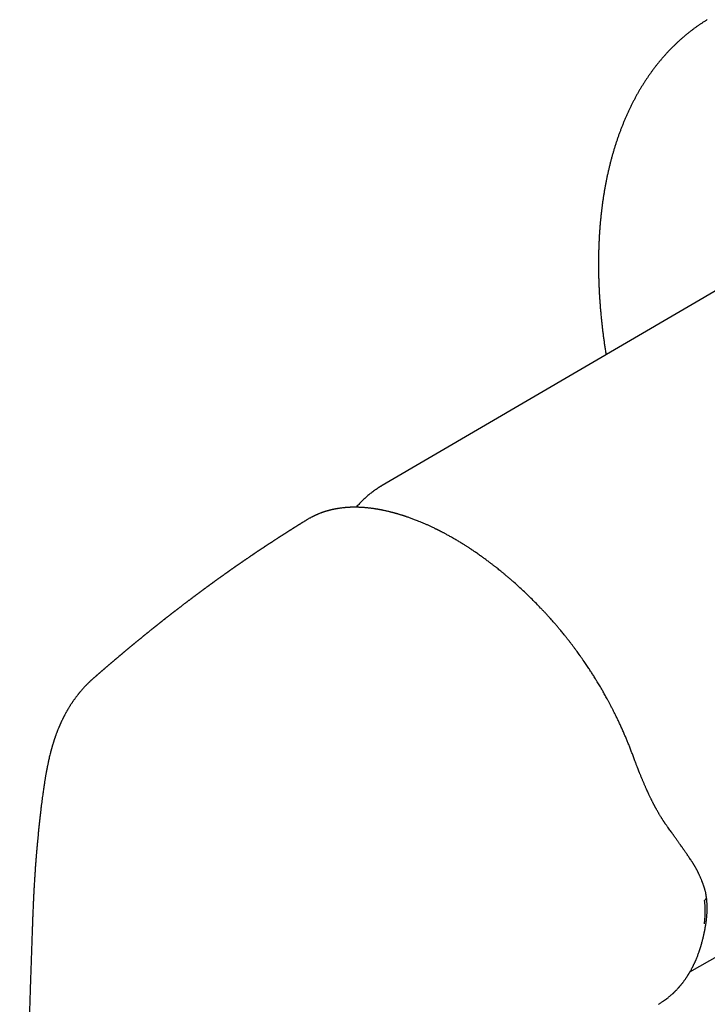
# Model space of a CAD drawing. Units: millimetres. Extents: x 8 to 666, y 12 to 487.
# Drawn here: x 494 to 552, y 147 to 231 of the extents above; entities that cross this region are included whole.
import ezdxf

# ---------------------------------------------------------------- set-up
doc = ezdxf.new("R2010")
doc.units = ezdxf.units.MM

msp = doc.modelspace()

# ---------------------------------------------------------------- linework, layer by layer
at = {"color": 7, "linetype": 'Continuous', "lineweight": 30}
for p, q in [((561.74, 212.826), (524.518, 191.072)), ((499.986, 174.677), (499.984, 174.676)), ((550.669, 149.763), (586.388, 170.13)), ((547.984, 147.007), (547.995, 147.013))]:
    msp.add_line(p, q, dxfattribs=at)
at = {"color": 7, "linetype": 'Continuous', "lineweight": 30, "flags": 128}
msp.add_lwpolyline([(524.588, 191.112), (524.521, 191.074), (524.453, 191.034)], dxfattribs=at)
at = {"color": 7, "linetype": 'Continuous', "lineweight": 30}
for points, knots in [([(552.138, 230.662), (552.124, 230.654), (552.042, 230.604), (551.894, 230.511), (551.693, 230.381), (551.495, 230.248), (551.299, 230.112), (551.104, 229.972), (550.912, 229.83), (550.721, 229.685), (550.533, 229.536), (550.346, 229.385), (550.161, 229.23), (549.979, 229.073), (549.798, 228.912), (549.619, 228.748), (549.443, 228.582), (549.268, 228.412), (549.096, 228.24), (548.925, 228.064), (548.757, 227.886), (548.591, 227.704), (548.427, 227.52), (548.265, 227.333), (548.105, 227.142), (547.948, 226.949), (547.792, 226.753), (547.639, 226.555), (547.488, 226.353), (547.339, 226.149), (547.193, 225.941), (547.049, 225.731), (546.907, 225.518), (546.767, 225.303), (546.629, 225.084), (546.494, 224.863), (546.362, 224.64), (546.231, 224.413), (546.103, 224.184), (545.977, 223.952), (545.854, 223.718), (545.733, 223.481), (545.615, 223.241), (545.499, 222.999), (545.385, 222.754), (545.274, 222.507), (545.165, 222.257), (545.058, 222.005), (544.955, 221.75), (544.853, 221.493), (544.754, 221.233), (544.658, 220.971), (544.564, 220.707), (544.472, 220.44), (544.383, 220.171), (544.297, 219.899), (544.213, 219.626), (544.132, 219.35), (544.053, 219.072), (543.977, 218.791), (543.903, 218.509), (543.832, 218.224), (543.764, 217.937), (543.698, 217.649), (543.634, 217.358), (543.574, 217.065), (543.515, 216.769), (543.46, 216.472), (543.407, 216.173), (543.356, 215.872), (543.309, 215.57), (543.263, 215.265), (543.221, 214.958), (543.181, 214.65), (543.144, 214.339), (543.109, 214.027), (543.077, 213.713), (543.047, 213.398), (543.02, 213.08), (542.996, 212.761), (542.975, 212.44), (542.956, 212.118), (542.939, 211.794), (542.926, 211.469), (542.914, 211.142), (542.906, 210.813), (542.9, 210.483), (542.897, 210.151), (542.896, 209.818), (542.898, 209.484), (542.903, 209.148), (542.91, 208.811), (542.92, 208.472), (542.932, 208.132), (542.947, 207.791), (542.965, 207.449), (542.985, 207.105), (543.008, 206.761), (543.034, 206.415), (543.062, 206.068), (543.093, 205.719), (543.126, 205.37), (543.162, 205.02), (543.2, 204.668), (543.241, 204.316), (543.285, 203.963), (543.331, 203.608), (543.38, 203.253), (543.431, 202.897), (543.484, 202.543), (543.522, 202.306), (543.541, 202.19)], [0, 0, 0, 0, 0.001859, 0.01095, 0.020043, 0.029136, 0.03823, 0.047325, 0.056423, 0.065522, 0.074623, 0.083726, 0.092833, 0.101942, 0.111054, 0.120169, 0.129289, 0.138411, 0.147538, 0.156669, 0.165804, 0.174943, 0.184087, 0.193236, 0.202389, 0.211547, 0.220709, 0.229877, 0.239049, 0.248227, 0.257409, 0.266596, 0.275789, 0.284986, 0.294187, 0.303394, 0.312606, 0.321822, 0.331042, 0.340268, 0.349497, 0.358731, 0.367969, 0.377212, 0.386458, 0.395708, 0.404962, 0.414219, 0.42348, 0.432745, 0.442012, 0.451283, 0.460556, 0.469833, 0.479112, 0.488394, 0.497678, 0.506964, 0.516253, 0.525544, 0.534837, 0.544131, 0.553428, 0.562725, 0.572025, 0.581326, 0.590628, 0.599931, 0.609235, 0.618541, 0.627847, 0.637154, 0.646462, 0.655771, 0.66508, 0.67439, 0.6837, 0.69301, 0.702321, 0.711632, 0.720943, 0.730255, 0.739566, 0.748878, 0.75819, 0.767501, 0.776813, 0.786124, 0.795435, 0.804746, 0.814057, 0.823367, 0.832678, 0.841988, 0.851297, 0.860607, 0.869916, 0.879224, 0.888532, 0.89784, 0.907147, 0.916454, 0.925761, 0.935067, 0.944372, 0.953677, 0.962982, 0.972286, 0.98159, 0.990893, 1, 1, 1, 1]), ([(524.451, 191.032), (524.43, 191.02), (524.359, 190.978), (524.24, 190.903), (524.092, 190.807), (523.947, 190.708), (523.804, 190.606), (523.662, 190.501), (523.523, 190.392), (523.385, 190.281), (523.25, 190.167), (523.116, 190.049), (522.985, 189.929), (522.855, 189.806), (522.728, 189.679), (522.603, 189.55), (522.479, 189.417), (522.385, 189.313), (522.333, 189.252), (522.32, 189.237)], [0, 0, 0, 0, 0.025894, 0.089326, 0.152761, 0.216202, 0.279654, 0.343118, 0.406599, 0.470099, 0.533622, 0.59717, 0.660746, 0.724353, 0.787992, 0.851667, 0.915378, 0.979127, 1, 1, 1, 1]), ([(530.583, 186.596), (530.532, 186.625), (530.433, 186.682), (530.29, 186.763), (530.156, 186.837), (530.031, 186.906), (529.917, 186.968), (529.812, 187.023), (529.718, 187.074), (529.632, 187.118), (529.558, 187.157), (529.494, 187.19), (529.44, 187.218), (529.394, 187.241), (529.355, 187.261), (529.325, 187.276), (529.303, 187.287), (529.287, 187.295), (529.272, 187.303), (529.254, 187.312), (529.228, 187.325), (529.193, 187.342), (529.149, 187.364), (529.097, 187.39), (529.038, 187.419), (528.908, 187.482), (528.721, 187.571), (528.483, 187.68), (528.268, 187.777), (528.062, 187.867), (527.86, 187.952), (527.65, 188.039), (527.458, 188.115), (527.286, 188.182), (527.139, 188.237), (526.995, 188.29), (526.858, 188.34), (526.726, 188.386), (526.625, 188.421), (526.554, 188.445), (526.513, 188.458), (526.478, 188.47), (526.448, 188.48), (526.425, 188.488), (526.406, 188.494), (526.386, 188.5), (526.362, 188.508), (526.329, 188.519), (526.288, 188.532), (526.24, 188.547), (526.176, 188.567), (526.099, 188.591), (526.013, 188.617), (525.93, 188.642), (525.85, 188.666), (525.775, 188.687), (525.699, 188.709), (525.624, 188.73), (525.548, 188.75), (525.475, 188.77), (525.393, 188.792), (525.301, 188.816), (525.196, 188.842), (525.084, 188.869), (524.964, 188.897), (524.837, 188.926), (524.724, 188.951), (524.63, 188.971), (524.559, 188.985), (524.495, 188.998), (524.437, 189.009), (524.386, 189.019), (524.341, 189.027), (524.304, 189.034), (524.272, 189.04), (524.247, 189.044), (524.224, 189.048), (524.199, 189.053), (524.166, 189.059), (524.125, 189.066), (524.077, 189.074), (524.025, 189.082), (523.97, 189.091), (523.912, 189.1), (523.835, 189.112), (523.738, 189.126), (523.622, 189.141), (523.5, 189.156), (523.374, 189.171), (523.266, 189.182), (523.178, 189.191), (523.111, 189.197), (523.043, 189.202), (522.975, 189.208), (522.91, 189.212), (522.852, 189.216), (522.802, 189.219), (522.761, 189.222), (522.729, 189.223), (522.705, 189.224), (522.685, 189.225), (522.663, 189.227), (522.634, 189.228), (522.598, 189.229), (522.556, 189.231), (522.51, 189.233), (522.451, 189.234), (522.382, 189.236), (522.303, 189.237), (522.225, 189.238), (522.145, 189.238), (522.06, 189.237), (521.97, 189.236), (521.874, 189.233), (521.774, 189.229), (521.687, 189.225), (521.616, 189.221), (521.567, 189.218), (521.525, 189.215), (521.49, 189.212), (521.461, 189.21), (521.44, 189.208), (521.422, 189.207), (521.402, 189.205), (521.377, 189.203), (521.344, 189.2), (521.304, 189.196), (521.256, 189.191), (521.204, 189.186), (521.12, 189.176), (521.007, 189.163), (520.886, 189.145), (520.787, 189.13), (520.71, 189.117), (520.638, 189.105), (520.572, 189.092), (520.513, 189.081), (520.462, 189.071), (520.419, 189.062), (520.378, 189.053), (520.337, 189.044), (520.291, 189.034), (520.244, 189.023), (520.197, 189.012), (520.149, 189), (520.095, 188.987), (520.036, 188.972), (519.97, 188.954), (519.913, 188.938), (519.866, 188.925), (519.831, 188.915), (519.795, 188.904), (519.758, 188.893), (519.721, 188.881), (519.688, 188.871), (519.659, 188.862), (519.636, 188.854), (519.617, 188.848), (519.603, 188.843), (519.583, 188.837), (519.555, 188.828), (519.516, 188.814), (519.468, 188.798), (519.416, 188.779), (519.346, 188.754), (519.263, 188.722), (519.175, 188.688), (519.101, 188.657), (519.038, 188.631), (518.98, 188.606), (518.929, 188.583), (518.89, 188.565), (518.861, 188.552), (518.84, 188.543), (518.823, 188.535), (518.807, 188.527), (518.788, 188.518), (518.763, 188.506), (518.732, 188.491), (518.693, 188.472), (518.644, 188.448), (518.585, 188.418), (518.518, 188.382), (518.443, 188.342), (518.359, 188.296), (518.269, 188.244), (518.208, 188.207), (518.176, 188.187)], [0, 0, 0, 0, 0.0112203, 0.0217451, 0.031575, 0.0407102, 0.0491509, 0.0567653, 0.0637103, 0.0699861, 0.0755929, 0.0801096, 0.0840737, 0.0874852, 0.0903442, 0.0926508, 0.094151, 0.0952676, 0.0960639, 0.0974564, 0.0992195, 0.1019051, 0.1051548, 0.1089684, 0.1133459, 0.1182556, 0.1377059, 0.1545597, 0.1709304, 0.1853708, 0.2003526, 0.2159224, 0.2320802, 0.2431786, 0.2542995, 0.2650117, 0.2753065, 0.285184, 0.2946443, 0.298083, 0.3011694, 0.3038194, 0.3060331, 0.3078104, 0.3091514, 0.3103444, 0.3122049, 0.3146639, 0.3177213, 0.3213772, 0.3256314, 0.3322244, 0.3387984, 0.345091, 0.3511026, 0.3568326, 0.3622805, 0.3683385, 0.3740035, 0.3794103, 0.385164, 0.3925612, 0.4005539, 0.4091427, 0.418328, 0.4281098, 0.4384885, 0.4443937, 0.449843, 0.454807, 0.4592856, 0.4632786, 0.4667858, 0.4696477, 0.4720775, 0.4740754, 0.4756442, 0.4772732, 0.4799511, 0.4832939, 0.4870401, 0.4910629, 0.4953625, 0.4999387, 0.5047916, 0.5133996, 0.5226139, 0.5322162, 0.5422041, 0.552577, 0.5578118, 0.5631392, 0.5685592, 0.5740719, 0.5794246, 0.5841237, 0.5881562, 0.5915225, 0.5939727, 0.5958883, 0.5972804, 0.5988977, 0.6011925, 0.6041057, 0.6076693, 0.6114764, 0.6152367, 0.621835, 0.628284, 0.6345838, 0.6409726, 0.6479247, 0.6553306, 0.6631897, 0.6715018, 0.6802643, 0.684949, 0.6890587, 0.6925927, 0.6955505, 0.6979315, 0.6997355, 0.7009857, 0.7024803, 0.7046108, 0.7073776, 0.7107811, 0.7148218, 0.7193968, 0.7239838, 0.7362858, 0.7481281, 0.755166, 0.7619281, 0.7681716, 0.7738854, 0.7790688, 0.7836467, 0.7873272, 0.7906435, 0.794298, 0.7983319, 0.8027454, 0.8067134, 0.8109539, 0.8156888, 0.8210154, 0.8269339, 0.8334447, 0.8364971, 0.8396644, 0.8429464, 0.8463432, 0.8498495, 0.8530824, 0.8556643, 0.8577935, 0.8594698, 0.8607038, 0.861938, 0.864819, 0.8684895, 0.8729499, 0.878015, 0.8830282, 0.8925557, 0.9016589, 0.9079013, 0.9139268, 0.9196596, 0.9246345, 0.9287723, 0.9312028, 0.933211, 0.9347969, 0.93614, 0.9380173, 0.9405187, 0.9436442, 0.9473946, 0.9524566, 0.9583489, 0.9650716, 0.9726245, 0.9810076, 0.9902206, 1, 1, 1, 1]), ([(518.177, 188.188), (518.177, 188.188), (518.154, 188.174), (518.109, 188.147), (518.043, 188.106), (517.974, 188.064), (517.903, 188.021), (517.839, 187.981), (517.783, 187.947), (517.74, 187.92), (517.7, 187.896), (517.66, 187.871), (517.614, 187.843), (517.563, 187.811), (517.511, 187.778), (517.46, 187.747), (517.413, 187.718), (517.365, 187.688), (517.313, 187.656), (517.257, 187.62), (517.199, 187.585), (517.143, 187.55), (517.092, 187.517), (517.046, 187.489), (517.006, 187.464), (516.968, 187.44), (516.933, 187.417), (516.894, 187.393), (516.849, 187.365), (516.799, 187.333), (516.75, 187.302), (516.709, 187.277), (516.676, 187.255), (516.648, 187.238), (516.624, 187.222), (516.599, 187.207), (516.571, 187.189), (516.537, 187.168), (516.497, 187.142), (516.452, 187.114), (516.402, 187.082), (516.346, 187.046), (516.289, 187.01), (516.232, 186.974), (516.177, 186.939), (516.122, 186.903), (516.065, 186.866), (516.003, 186.827), (515.941, 186.787), (515.882, 186.749), (515.831, 186.716), (515.788, 186.689), (515.755, 186.667), (515.725, 186.648), (515.695, 186.629), (515.659, 186.605), (515.604, 186.57), (515.535, 186.525), (515.457, 186.475), (515.385, 186.428), (515.321, 186.386), (515.261, 186.347), (515.207, 186.311), (515.15, 186.274), (515.094, 186.238), (515.042, 186.203), (514.995, 186.173), (514.955, 186.146), (514.916, 186.121), (514.875, 186.094), (514.83, 186.064), (514.786, 186.035), (514.746, 186.009), (514.715, 185.988), (514.688, 185.971), (514.659, 185.951), (514.623, 185.927), (514.576, 185.896), (514.523, 185.862), (514.47, 185.826), (514.418, 185.792), (514.367, 185.757), (514.312, 185.721), (514.254, 185.682), (514.196, 185.644), (514.142, 185.608), (514.09, 185.573), (514.038, 185.538), (513.984, 185.502), (513.926, 185.463), (513.865, 185.422), (513.804, 185.381), (513.748, 185.343), (513.698, 185.309), (513.657, 185.281), (513.622, 185.258), (513.588, 185.235), (513.549, 185.208), (513.503, 185.178), (513.455, 185.145), (513.409, 185.113), (513.364, 185.083), (513.316, 185.05), (513.259, 185.012), (513.192, 184.966), (513.12, 184.917), (513.05, 184.869), (512.984, 184.824), (512.932, 184.788), (512.893, 184.761), (512.866, 184.742), (512.839, 184.724), (512.81, 184.704), (512.774, 184.68), (512.732, 184.65), (512.683, 184.617), (512.633, 184.582), (512.585, 184.549), (512.539, 184.517), (512.492, 184.485), (512.442, 184.45), (512.388, 184.413), (512.333, 184.374), (512.281, 184.338), (512.234, 184.306), (512.193, 184.277), (512.157, 184.252), (512.126, 184.23), (512.099, 184.211), (512.072, 184.193), (512.044, 184.173), (512.012, 184.151), (511.976, 184.125), (511.935, 184.096), (511.893, 184.067), (511.854, 184.04), (511.817, 184.014), (511.781, 183.989), (511.739, 183.959), (511.688, 183.923), (511.631, 183.883), (511.575, 183.844), (511.525, 183.808), (511.477, 183.774), (511.43, 183.741), (511.382, 183.707), (511.332, 183.671), (511.28, 183.635), (511.232, 183.6), (511.19, 183.571), (511.154, 183.545), (511.115, 183.517), (511.069, 183.485), (511.017, 183.447), (510.964, 183.41), (510.917, 183.376), (510.873, 183.344), (510.826, 183.311), (510.771, 183.271), (510.708, 183.226), (510.644, 183.18), (510.585, 183.138), (510.535, 183.101), (510.49, 183.069), (510.448, 183.039), (510.409, 183.01), (510.373, 182.985), (510.338, 182.959), (510.299, 182.931), (510.255, 182.899), (510.209, 182.866), (510.165, 182.834), (510.127, 182.806), (510.095, 182.783), (510.066, 182.762), (510.035, 182.739), (509.999, 182.713), (509.957, 182.683), (509.914, 182.651), (509.868, 182.617), (509.82, 182.583), (509.769, 182.545), (509.721, 182.51), (509.672, 182.474), (509.623, 182.438), (509.571, 182.4), (509.521, 182.363), (509.481, 182.334), (509.45, 182.311), (509.424, 182.292), (509.394, 182.269), (509.359, 182.244), (509.322, 182.216), (509.286, 182.19), (509.253, 182.165), (509.222, 182.142), (509.193, 182.121), (509.168, 182.102), (509.142, 182.083), (509.109, 182.059), (509.067, 182.027), (509.014, 181.988), (508.958, 181.946), (508.902, 181.905), (508.849, 181.865), (508.801, 181.83), (508.76, 181.799), (508.724, 181.772), (508.691, 181.747), (508.656, 181.722), (508.617, 181.692), (508.573, 181.659), (508.521, 181.62), (508.466, 181.579), (508.412, 181.538), (508.362, 181.5), (508.309, 181.461), (508.252, 181.417), (508.191, 181.372), (508.129, 181.325), (508.067, 181.278), (508.015, 181.239), (507.975, 181.208), (507.945, 181.186), (507.916, 181.163), (507.883, 181.139), (507.846, 181.11), (507.794, 181.07), (507.73, 181.022), (507.658, 180.967), (507.59, 180.915), (507.523, 180.864), (507.455, 180.812), (507.395, 180.766), (507.347, 180.729), (507.315, 180.705), (507.286, 180.682), (507.256, 180.659), (507.221, 180.632), (507.181, 180.602), (507.136, 180.567), (507.086, 180.529), (507.031, 180.486), (506.976, 180.444), (506.925, 180.404), (506.885, 180.373), (506.853, 180.348), (506.825, 180.326), (506.794, 180.302), (506.758, 180.274), (506.719, 180.245), (506.682, 180.216), (506.644, 180.186), (506.607, 180.158), (506.571, 180.129), (506.535, 180.101), (506.491, 180.067), (506.437, 180.025), (506.376, 179.977), (506.315, 179.929), (506.255, 179.882), (506.198, 179.838), (506.141, 179.793), (506.088, 179.751), (506.038, 179.712), (505.993, 179.676), (505.952, 179.645), (505.917, 179.617), (505.883, 179.59), (505.847, 179.561), (505.808, 179.531), (505.766, 179.498), (505.725, 179.465), (505.687, 179.435), (505.653, 179.408), (505.625, 179.386), (505.598, 179.365), (505.57, 179.342), (505.537, 179.316), (505.497, 179.284), (505.452, 179.248), (505.405, 179.211), (505.361, 179.176), (505.321, 179.144), (505.288, 179.117), (505.259, 179.094), (505.23, 179.072), (505.202, 179.049), (505.17, 179.024), (505.136, 178.996), (505.095, 178.963), (505.049, 178.927), (505.003, 178.89), (504.959, 178.854), (504.916, 178.82), (504.863, 178.777), (504.796, 178.724), (504.718, 178.661), (504.651, 178.607), (504.598, 178.563), (504.56, 178.533), (504.524, 178.504), (504.484, 178.472), (504.436, 178.433), (504.382, 178.389), (504.327, 178.345), (504.273, 178.301), (504.22, 178.257), (504.167, 178.215), (504.113, 178.17), (504.055, 178.123), (503.997, 178.076), (503.945, 178.033), (503.894, 177.992), (503.841, 177.948), (503.782, 177.9), (503.723, 177.852), (503.671, 177.808), (503.623, 177.769), (503.577, 177.731), (503.525, 177.689), (503.474, 177.646), (503.425, 177.606), (503.381, 177.57), (503.34, 177.536), (503.304, 177.506), (503.271, 177.479), (503.239, 177.452), (503.201, 177.421), (503.157, 177.384), (503.104, 177.34), (503.048, 177.294), (502.993, 177.248), (502.946, 177.209), (502.906, 177.175), (502.871, 177.146), (502.84, 177.121), (502.809, 177.095), (502.776, 177.067), (502.737, 177.035), (502.693, 176.998), (502.65, 176.961), (502.611, 176.929), (502.579, 176.903), (502.551, 176.879), (502.524, 176.856), (502.495, 176.832), (502.465, 176.807), (502.428, 176.776), (502.384, 176.738), (502.332, 176.695), (502.282, 176.653), (502.237, 176.615), (502.195, 176.579), (502.15, 176.542), (502.101, 176.5), (502.046, 176.454), (501.993, 176.409), (501.945, 176.368), (501.9, 176.33), (501.856, 176.292), (501.808, 176.252), (501.758, 176.209), (501.707, 176.166), (501.659, 176.125), (501.617, 176.089), (501.579, 176.057), (501.54, 176.024), (501.497, 175.987), (501.45, 175.946), (501.4, 175.904), (501.353, 175.864), (501.309, 175.826), (501.265, 175.788), (501.22, 175.749), (501.171, 175.708), (501.121, 175.665), (501.07, 175.621), (501.022, 175.58), (500.981, 175.544), (500.942, 175.51), (500.901, 175.476), (500.856, 175.437), (500.808, 175.395), (500.758, 175.352), (500.712, 175.312), (500.667, 175.272), (500.62, 175.232), (500.572, 175.19), (500.526, 175.15), (500.481, 175.112), (500.433, 175.07), (500.382, 175.025), (500.331, 174.981), (500.283, 174.939), (500.237, 174.899), (500.194, 174.862), (500.155, 174.827), (500.116, 174.793), (500.076, 174.758), (500.035, 174.723), (500.005, 174.696), (499.988, 174.681), (499.985, 174.678)], [0, 0, 0, 0, 0.0000818, 0.0035716, 0.0070178, 0.0105454, 0.0143248, 0.0181527, 0.0207274, 0.0230742, 0.0249566, 0.0269177, 0.0293883, 0.0321202, 0.0349457, 0.0377116, 0.0401082, 0.042329, 0.045195, 0.0482415, 0.0512522, 0.0542166, 0.057112, 0.059333, 0.0614458, 0.0634334, 0.0652942, 0.0670896, 0.0694549, 0.0724818, 0.0750297, 0.0771593, 0.0788818, 0.0803302, 0.0815439, 0.0827314, 0.0841508, 0.0859807, 0.088091, 0.090477, 0.0931382, 0.0960286, 0.0992877, 0.1021558, 0.1050541, 0.1079436, 0.1108421, 0.1141986, 0.1176782, 0.1207524, 0.1234795, 0.1257472, 0.1275324, 0.1288143, 0.1303841, 0.1322718, 0.1345642, 0.1391801, 0.1431321, 0.1469141, 0.1506425, 0.1534031, 0.1563207, 0.159355, 0.1623442, 0.1652486, 0.1676808, 0.1697492, 0.1716599, 0.1738675, 0.176274, 0.1788703, 0.1809011, 0.1825781, 0.1838916, 0.1851319, 0.1872193, 0.1896546, 0.1925916, 0.1955931, 0.1982516, 0.2008116, 0.2038063, 0.2069517, 0.2101086, 0.2129466, 0.2155825, 0.2184371, 0.2213157, 0.2242568, 0.2276791, 0.2310102, 0.2340323, 0.2367209, 0.2389829, 0.2406345, 0.2423081, 0.2444245, 0.246874, 0.2495866, 0.25212, 0.2543829, 0.256654, 0.2598719, 0.2635045, 0.2674554, 0.2713516, 0.2748817, 0.2779667, 0.2796955, 0.281132, 0.2824123, 0.2839639, 0.2858349, 0.2881264, 0.2908195, 0.2936416, 0.2961465, 0.298584, 0.3010419, 0.3037393, 0.3066731, 0.3096806, 0.3126255, 0.3150454, 0.317248, 0.319205, 0.3208832, 0.3222824, 0.3235761, 0.3251573, 0.3268042, 0.3287747, 0.3310795, 0.3334096, 0.3354924, 0.3374397, 0.3393557, 0.3412508, 0.3443441, 0.3475541, 0.3505051, 0.3533, 0.3557516, 0.358293, 0.3608074, 0.3634831, 0.366513, 0.3691925, 0.3713388, 0.3732303, 0.3751164, 0.377634, 0.3806851, 0.3835656, 0.3861994, 0.3883603, 0.3907318, 0.3938547, 0.3973191, 0.4008979, 0.4043508, 0.406798, 0.4091672, 0.4115534, 0.413721, 0.4155339, 0.41732, 0.4194959, 0.4218969, 0.4244235, 0.4269823, 0.4290643, 0.4306759, 0.4321886, 0.4338164, 0.4357456, 0.4380776, 0.4406037, 0.4428529, 0.4456263, 0.4484294, 0.4511224, 0.4536138, 0.4562976, 0.4592882, 0.4620507, 0.4644584, 0.4657992, 0.4671347, 0.4687708, 0.4707456, 0.4728829, 0.4748424, 0.4766158, 0.4783522, 0.4799043, 0.4812931, 0.4825705, 0.4840468, 0.486692, 0.4896148, 0.4927219, 0.4958654, 0.4987913, 0.5015022, 0.5036622, 0.5056317, 0.5073641, 0.5091152, 0.5113121, 0.5138126, 0.5164024, 0.5199487, 0.5227405, 0.5253687, 0.5282604, 0.5314602, 0.5348169, 0.5382883, 0.5417186, 0.5450237, 0.5468557, 0.5483748, 0.549961, 0.551729, 0.5537542, 0.5560979, 0.5604181, 0.5642687, 0.5681066, 0.571604, 0.5754225, 0.5794402, 0.5815487, 0.5832994, 0.5847496, 0.5864078, 0.5883429, 0.5905453, 0.5929533, 0.5958271, 0.598906, 0.6021072, 0.6049894, 0.6073616, 0.6088777, 0.6103214, 0.6120075, 0.6140581, 0.61631, 0.618395, 0.6202993, 0.622615, 0.6245579, 0.6264026, 0.628587, 0.6318507, 0.6354307, 0.6388026, 0.6421125, 0.6453802, 0.6483652, 0.6515753, 0.6543245, 0.6568469, 0.6590673, 0.6610969, 0.6627729, 0.6648062, 0.6671074, 0.6693348, 0.6717737, 0.6739807, 0.6757933, 0.6774055, 0.6787777, 0.6802668, 0.6820991, 0.6843391, 0.6869757, 0.6896978, 0.6922401, 0.6944498, 0.6963271, 0.6979007, 0.6993282, 0.7011211, 0.7027085, 0.7046119, 0.7069501, 0.7096193, 0.7123359, 0.7147611, 0.7170395, 0.7194911, 0.7238336, 0.7282009, 0.7326785, 0.7351681, 0.7373074, 0.7391178, 0.7411839, 0.7440663, 0.7472204, 0.7503465, 0.7533685, 0.7564243, 0.7593203, 0.7623062, 0.7657147, 0.7691429, 0.7720577, 0.7746771, 0.7776979, 0.7812046, 0.7846081, 0.7877135, 0.7901569, 0.7927082, 0.7956472, 0.7989243, 0.8015422, 0.8039636, 0.8063759, 0.8085493, 0.8101908, 0.8119825, 0.8140758, 0.8165837, 0.819603, 0.8231397, 0.8261242, 0.8289347, 0.8311804, 0.8331216, 0.8348602, 0.8365029, 0.8384032, 0.8406197, 0.8431354, 0.8459476, 0.8480762, 0.8498391, 0.8513123, 0.852884, 0.8545893, 0.8563098, 0.8580255, 0.8608704, 0.8639963, 0.8669142, 0.8694426, 0.871733, 0.8742281, 0.8771266, 0.8803115, 0.88362, 0.8862635, 0.8886397, 0.8913111, 0.8939961, 0.8968541, 0.8999863, 0.9028898, 0.905163, 0.9072349, 0.9094028, 0.9119287, 0.9146977, 0.917661, 0.9204472, 0.9228717, 0.9253716, 0.9280664, 0.9307769, 0.9337388, 0.9368666, 0.939634, 0.9420517, 0.9440851, 0.9464218, 0.9490835, 0.9519216, 0.9549212, 0.9577063, 0.9600506, 0.9628213, 0.9658642, 0.9684422, 0.9708916, 0.9736521, 0.9768559, 0.9798647, 0.9825908, 0.9852526, 0.9878247, 0.9901343, 0.9922153, 0.9946598, 0.9970789, 0.9993847, 1, 1, 1, 1]), ([(545.839, 168.106), (545.797, 168.218), (545.715, 168.439), (545.589, 168.765), (545.464, 169.083), (545.338, 169.392), (545.212, 169.693), (545.08, 170), (544.943, 170.314), (544.799, 170.633), (544.657, 170.939), (544.518, 171.234), (544.38, 171.518), (544.245, 171.79), (544.114, 172.049), (543.988, 172.295), (543.866, 172.528), (543.749, 172.747), (543.639, 172.95), (543.537, 173.136), (543.441, 173.307), (543.349, 173.47), (543.259, 173.627), (543.163, 173.793), (543.061, 173.968), (542.952, 174.151), (542.846, 174.329), (542.74, 174.501), (542.637, 174.669), (542.539, 174.827), (542.445, 174.975), (542.356, 175.116), (542.267, 175.254), (542.174, 175.397), (542.074, 175.549), (541.968, 175.709), (541.854, 175.878), (541.734, 176.054), (541.608, 176.238), (541.474, 176.43), (541.34, 176.619), (541.207, 176.805), (541.075, 176.987), (540.938, 177.173), (540.796, 177.363), (540.655, 177.551), (540.508, 177.742), (540.359, 177.934), (540.209, 178.125), (540.065, 178.306), (539.933, 178.47), (539.812, 178.618), (539.702, 178.751), (539.597, 178.876), (539.499, 178.993), (539.406, 179.104), (539.313, 179.212), (539.217, 179.323), (539.107, 179.45), (538.981, 179.594), (538.839, 179.754), (538.687, 179.924), (538.525, 180.101), (538.355, 180.286), (538.174, 180.479), (537.931, 180.736), (537.625, 181.051), (537.259, 181.419), (536.887, 181.782), (536.511, 182.14), (536.13, 182.491), (535.813, 182.776), (535.563, 182.996), (535.381, 183.154), (535.204, 183.306), (535.033, 183.45), (534.864, 183.591), (534.696, 183.73), (534.531, 183.864), (534.376, 183.989), (534.248, 184.091), (534.144, 184.173), (534.062, 184.236), (533.984, 184.298), (533.905, 184.359), (533.814, 184.428), (533.709, 184.508), (533.587, 184.6), (533.456, 184.698), (533.327, 184.794), (533.2, 184.887), (533.078, 184.975), (532.955, 185.064), (532.824, 185.157), (532.687, 185.254), (532.544, 185.352), (532.409, 185.446), (532.299, 185.52), (532.212, 185.578), (532.149, 185.621), (532.086, 185.663), (532.02, 185.707), (531.947, 185.754), (531.866, 185.807), (531.777, 185.865), (531.679, 185.928), (531.573, 185.996), (531.458, 186.068), (531.335, 186.145), (531.207, 186.225), (531.072, 186.306), (530.933, 186.39), (530.787, 186.477), (530.669, 186.546), (530.6, 186.586), (530.583, 186.595)], [0, 0, 0, 0, 0.014433, 0.028498, 0.042194, 0.055518, 0.068467, 0.081039, 0.095371, 0.109176, 0.122452, 0.135198, 0.147657, 0.159562, 0.170915, 0.181713, 0.191959, 0.201652, 0.210792, 0.21887, 0.226461, 0.233684, 0.240693, 0.247489, 0.25607, 0.264295, 0.272165, 0.280202, 0.287828, 0.295044, 0.301847, 0.308237, 0.314424, 0.32102, 0.328067, 0.335563, 0.34351, 0.351753, 0.36043, 0.36954, 0.379084, 0.387521, 0.396269, 0.405327, 0.414693, 0.423991, 0.43293, 0.443005, 0.452581, 0.461659, 0.470238, 0.477478, 0.484321, 0.490769, 0.496821, 0.502479, 0.507987, 0.51382, 0.51999, 0.52807, 0.536665, 0.545775, 0.555401, 0.565544, 0.576203, 0.58738, 0.608498, 0.629749, 0.651123, 0.672614, 0.694212, 0.715909, 0.726168, 0.736441, 0.746426, 0.75595, 0.76502, 0.77476, 0.783921, 0.792503, 0.800506, 0.805239, 0.809742, 0.814016, 0.818254, 0.822814, 0.828979, 0.835661, 0.84286, 0.850577, 0.857003, 0.863749, 0.870596, 0.877228, 0.885356, 0.893132, 0.900557, 0.90763, 0.911195, 0.914663, 0.918034, 0.921534, 0.925489, 0.929903, 0.934774, 0.940104, 0.945893, 0.952141, 0.958847, 0.966013, 0.973189, 0.980774, 0.988768, 0.99717, 1, 1, 1, 1]), ([(499.985, 174.679), (499.962, 174.658), (499.917, 174.618), (499.854, 174.562), (499.8, 174.512), (499.754, 174.47), (499.717, 174.435), (499.682, 174.402), (499.647, 174.368), (499.607, 174.33), (499.565, 174.289), (499.519, 174.243), (499.469, 174.193), (499.419, 174.143), (499.374, 174.096), (499.329, 174.049), (499.281, 173.999), (499.227, 173.941), (499.172, 173.88), (499.115, 173.818), (499.056, 173.751), (498.996, 173.682), (498.942, 173.619), (498.896, 173.565), (498.86, 173.522), (498.828, 173.484), (498.799, 173.449), (498.766, 173.408), (498.725, 173.356), (498.675, 173.293), (498.619, 173.221), (498.556, 173.14), (498.49, 173.051), (498.423, 172.959), (498.359, 172.87), (498.303, 172.791), (498.255, 172.722), (498.213, 172.66), (498.17, 172.595), (498.124, 172.526), (498.075, 172.45), (498.025, 172.372), (497.978, 172.297), (497.932, 172.224), (497.89, 172.154), (497.852, 172.09), (497.823, 172.041), (497.802, 172.005), (497.785, 171.976), (497.765, 171.941), (497.738, 171.894), (497.705, 171.835), (497.668, 171.769), (497.632, 171.703), (497.599, 171.642), (497.571, 171.588), (497.547, 171.544), (497.528, 171.508), (497.511, 171.475), (497.493, 171.44), (497.472, 171.398), (497.447, 171.348), (497.418, 171.29), (497.387, 171.227), (497.356, 171.163), (497.326, 171.102), (497.298, 171.042), (497.27, 170.982), (497.243, 170.923), (497.217, 170.867), (497.196, 170.818), (497.178, 170.779), (497.164, 170.747), (497.151, 170.717), (497.136, 170.682), (497.118, 170.641), (497.099, 170.595), (497.073, 170.534), (497.043, 170.461), (497.008, 170.376), (496.974, 170.29), (496.94, 170.204), (496.906, 170.117), (496.874, 170.032), (496.845, 169.951), (496.818, 169.879), (496.795, 169.816), (496.776, 169.76), (496.758, 169.71), (496.741, 169.661), (496.724, 169.61), (496.707, 169.559), (496.689, 169.506), (496.67, 169.448), (496.648, 169.382), (496.624, 169.304), (496.596, 169.217), (496.57, 169.133), (496.547, 169.056), (496.527, 168.988), (496.508, 168.922), (496.49, 168.86), (496.475, 168.807), (496.462, 168.761), (496.451, 168.723), (496.442, 168.69), (496.433, 168.656), (496.422, 168.617), (496.409, 168.569), (496.395, 168.514), (496.369, 168.416), (496.333, 168.274), (496.287, 168.087), (496.244, 167.906), (496.205, 167.734), (496.171, 167.577), (496.14, 167.43), (496.117, 167.317), (496.101, 167.237), (496.091, 167.187), (496.082, 167.138), (496.073, 167.095), (496.067, 167.061), (496.062, 167.038), (496.059, 167.023), (496.057, 167.012), (496.056, 167.005), (496.055, 166.999), (496.054, 166.995), (496.052, 166.984), (496.048, 166.963), (496.041, 166.927), (496.032, 166.882), (496.022, 166.825), (496.01, 166.758), (495.996, 166.68), (495.98, 166.592), (495.962, 166.494), (495.944, 166.386), (495.924, 166.268), (495.902, 166.14), (495.88, 165.999), (495.855, 165.846), (495.829, 165.679), (495.803, 165.501), (495.775, 165.313), (495.747, 165.114), (495.717, 164.904), (495.687, 164.676), (495.654, 164.43), (495.62, 164.165), (495.585, 163.887), (495.549, 163.597), (495.513, 163.295), (495.477, 162.98), (495.441, 162.654), (495.404, 162.317), (495.368, 161.967), (495.335, 161.639), (495.305, 161.335), (495.278, 161.056), (495.258, 160.84), (495.244, 160.689), (495.237, 160.605), (495.23, 160.526), (495.223, 160.455), (495.218, 160.393), (495.213, 160.34), (495.209, 160.296), (495.206, 160.254), (495.202, 160.214), (495.198, 160.172), (495.195, 160.133), (495.192, 160.094), (495.188, 160.056), (495.185, 160.016), (495.18, 159.96), (495.174, 159.887), (495.166, 159.793), (495.158, 159.688), (495.148, 159.571), (495.138, 159.441), (495.127, 159.301), (495.115, 159.151), (495.103, 158.991), (495.09, 158.821), (495.077, 158.642), (495.064, 158.458), (495.051, 158.273), (495.035, 158.033), (495.016, 157.741), (494.994, 157.384), (494.973, 157.021), (494.953, 156.654), (494.934, 156.301), (494.918, 155.961), (494.904, 155.658), (494.892, 155.387), (494.882, 155.149), (494.872, 154.917), (494.863, 154.686), (494.853, 154.428), (494.842, 154.139), (494.83, 153.816), (494.818, 153.481), (494.806, 153.134), (494.793, 152.774), (494.78, 152.402), (494.767, 152.017), (494.753, 151.62), (494.739, 151.211), (494.724, 150.789), (494.71, 150.355), (494.695, 149.911), (494.68, 149.458), (494.664, 148.995), (494.649, 148.52), (494.634, 148.066), (494.62, 147.636), (494.607, 147.23), (494.594, 146.821), (494.581, 146.414), (494.569, 146.017), (494.557, 145.631), (494.545, 145.257), (494.534, 144.892), (494.522, 144.52), (494.511, 144.143), (494.5, 143.761), (494.488, 143.391), (494.478, 143.032), (494.468, 142.685), (494.458, 142.349), (494.448, 142.026), (494.439, 141.709), (494.43, 141.399), (494.421, 141.097), (494.413, 140.808), (494.405, 140.532), (494.398, 140.268), (494.391, 140.04), (494.386, 139.844), (494.381, 139.681), (494.377, 139.528), (494.373, 139.384), (494.37, 139.251), (494.366, 139.128), (494.363, 139.021), (494.361, 138.931), (494.359, 138.854), (494.357, 138.778), (494.354, 138.698), (494.352, 138.612), (494.349, 138.519), (494.347, 138.413), (494.343, 138.293), (494.34, 138.158), (494.336, 138.013), (494.332, 137.859), (494.327, 137.695), (494.323, 137.526), (494.318, 137.35), (494.313, 137.17), (494.308, 136.983), (494.303, 136.792), (494.296, 136.497), (494.285, 136.097), (494.272, 135.588), (494.259, 135.069), (494.246, 134.538), (494.232, 133.997), (494.219, 133.445), (494.205, 132.882), (494.191, 132.308), (494.177, 131.724), (494.164, 131.129), (494.15, 130.523), (494.136, 129.906), (494.122, 129.282), (494.109, 128.657), (494.095, 128.037), (494.081, 127.374), (494.067, 126.669), (494.052, 125.923), (494.037, 125.189), (494.023, 124.468), (494.01, 123.78), (493.998, 123.125), (493.987, 122.503), (493.976, 121.891), (493.966, 121.289), (493.957, 120.781), (493.95, 120.367), (493.945, 120.042), (493.94, 119.721), (493.935, 119.399), (493.929, 119.072), (493.924, 118.734), (493.919, 118.383), (493.913, 118.02), (493.908, 117.644), (493.902, 117.256), (493.896, 116.854), (493.89, 116.44), (493.884, 116.014), (493.879, 115.587), (493.873, 115.161), (493.867, 114.736), (493.862, 114.301), (493.856, 113.855), (493.851, 113.399), (493.845, 112.917), (493.839, 112.409), (493.833, 111.874), (493.827, 111.327), (493.822, 110.767), (493.816, 110.194), (493.81, 109.609), (493.805, 109.028), (493.8, 108.452), (493.796, 107.882), (493.791, 107.301), (493.787, 106.709), (493.782, 106.107), (493.778, 105.495), (493.775, 104.871), (493.771, 104.237), (493.768, 103.592), (493.764, 102.937), (493.762, 102.27), (493.759, 101.607), (493.757, 100.946), (493.755, 100.288), (493.753, 99.621), (493.752, 98.944), (493.751, 98.49), (493.75, 98.261)], [0, 0, 0, 0, 0.001235, 0.002328, 0.003281, 0.004094, 0.004766, 0.005298, 0.006013, 0.00672, 0.007433, 0.008286, 0.009241, 0.010208, 0.011049, 0.011767, 0.012723, 0.013783, 0.014845, 0.015914, 0.017067, 0.018303, 0.019472, 0.020303, 0.021045, 0.021663, 0.022204, 0.022811, 0.02372, 0.024756, 0.025907, 0.027256, 0.028716, 0.030196, 0.031633, 0.032944, 0.033905, 0.034866, 0.035842, 0.036886, 0.03807, 0.039296, 0.040431, 0.041476, 0.042583, 0.043538, 0.044336, 0.044732, 0.045127, 0.045635, 0.046258, 0.047204, 0.048176, 0.049137, 0.050086, 0.05081, 0.051438, 0.05196, 0.052375, 0.052854, 0.053447, 0.054154, 0.054974, 0.055889, 0.056818, 0.057641, 0.058468, 0.059298, 0.060131, 0.060933, 0.061604, 0.06214, 0.062518, 0.062919, 0.063395, 0.063947, 0.064572, 0.065273, 0.066417, 0.067565, 0.068715, 0.069867, 0.071022, 0.072177, 0.073254, 0.074209, 0.075042, 0.075754, 0.076382, 0.077025, 0.077691, 0.078378, 0.079027, 0.079758, 0.080623, 0.081622, 0.082755, 0.08402, 0.084854, 0.085737, 0.086618, 0.0874, 0.088083, 0.088665, 0.089147, 0.08953, 0.089932, 0.09043, 0.091038, 0.091749, 0.092492, 0.094757, 0.0971, 0.09952, 0.101601, 0.103563, 0.105398, 0.107106, 0.107754, 0.108382, 0.10899, 0.109553, 0.110006, 0.110231, 0.110412, 0.110548, 0.110639, 0.110697, 0.110745, 0.110802, 0.111109, 0.111545, 0.112111, 0.112813, 0.113646, 0.11461, 0.115706, 0.116931, 0.118262, 0.119718, 0.121299, 0.123005, 0.124926, 0.126982, 0.129173, 0.131497, 0.133949, 0.136527, 0.139231, 0.142352, 0.145625, 0.14905, 0.152628, 0.156358, 0.160241, 0.164276, 0.168463, 0.172803, 0.177297, 0.180689, 0.184165, 0.187723, 0.188787, 0.189858, 0.190863, 0.191755, 0.192533, 0.193197, 0.193747, 0.194184, 0.194753, 0.195269, 0.195765, 0.19624, 0.19671, 0.19721, 0.197744, 0.19881, 0.199988, 0.201278, 0.202785, 0.204421, 0.206186, 0.208079, 0.210101, 0.212252, 0.214532, 0.216909, 0.219266, 0.221591, 0.226063, 0.230412, 0.235289, 0.239999, 0.244544, 0.248922, 0.253134, 0.256327, 0.259416, 0.262402, 0.265364, 0.268423, 0.272469, 0.276675, 0.281042, 0.28557, 0.29026, 0.295114, 0.300131, 0.305302, 0.310636, 0.316134, 0.321795, 0.327619, 0.333498, 0.339535, 0.345729, 0.35208, 0.357275, 0.36257, 0.367959, 0.373286, 0.378492, 0.383486, 0.388363, 0.393122, 0.397763, 0.402895, 0.407875, 0.412703, 0.417379, 0.421903, 0.426276, 0.430497, 0.434566, 0.438666, 0.4426, 0.446367, 0.449967, 0.453401, 0.456668, 0.458914, 0.461042, 0.463039, 0.464908, 0.466646, 0.468255, 0.469734, 0.470805, 0.471797, 0.472745, 0.473776, 0.474897, 0.47611, 0.477413, 0.479049, 0.480809, 0.482694, 0.484702, 0.486834, 0.489091, 0.491332, 0.493683, 0.49614, 0.498637, 0.501157, 0.507646, 0.514275, 0.521045, 0.527954, 0.535004, 0.542195, 0.549525, 0.556996, 0.564607, 0.572359, 0.58025, 0.588282, 0.596454, 0.604624, 0.612693, 0.62066, 0.630532, 0.640242, 0.649793, 0.659182, 0.668411, 0.676644, 0.684744, 0.692712, 0.700548, 0.708252, 0.712518, 0.716742, 0.720924, 0.725067, 0.729298, 0.733694, 0.738255, 0.742982, 0.747873, 0.752929, 0.758151, 0.763537, 0.769088, 0.774805, 0.78019, 0.785714, 0.791376, 0.797177, 0.803117, 0.809195, 0.815984, 0.822938, 0.830057, 0.837342, 0.844791, 0.852405, 0.860184, 0.86746, 0.874875, 0.882428, 0.89012, 0.897951, 0.90592, 0.914028, 0.922274, 0.930659, 0.939182, 0.947844, 0.956644, 0.965069, 0.973617, 0.982289, 0.991083, 1, 1, 1, 1]), ([(548.786, 162.05), (548.764, 162.079), (548.724, 162.134), (548.668, 162.214), (548.618, 162.285), (548.576, 162.346), (548.54, 162.399), (548.513, 162.439), (548.493, 162.47), (548.478, 162.492), (548.464, 162.512), (548.45, 162.534), (548.435, 162.557), (548.413, 162.591), (548.383, 162.637), (548.344, 162.697), (548.302, 162.763), (548.258, 162.833), (548.215, 162.904), (548.167, 162.982), (548.115, 163.067), (548.062, 163.157), (548.014, 163.239), (547.969, 163.316), (547.925, 163.393), (547.88, 163.473), (547.838, 163.548), (547.801, 163.616), (547.768, 163.677), (547.734, 163.738), (547.703, 163.797), (547.675, 163.849), (547.653, 163.89), (547.637, 163.92), (547.625, 163.943), (547.613, 163.966), (547.599, 163.993), (547.583, 164.024), (547.558, 164.072), (547.525, 164.137), (547.484, 164.217), (547.443, 164.298), (547.402, 164.379), (547.362, 164.46), (547.317, 164.553), (547.266, 164.659), (547.207, 164.781), (547.146, 164.91), (547.082, 165.049), (547.014, 165.196), (546.954, 165.331), (546.901, 165.449), (546.857, 165.549), (546.812, 165.653), (546.765, 165.761), (546.718, 165.872), (546.67, 165.984), (546.624, 166.094), (546.577, 166.207), (546.53, 166.321), (546.483, 166.434), (546.442, 166.535), (546.407, 166.624), (546.376, 166.7), (546.351, 166.763), (546.334, 166.806), (546.323, 166.833), (546.318, 166.847), (546.313, 166.86), (546.307, 166.874), (546.298, 166.896), (546.285, 166.93), (546.267, 166.976), (546.244, 167.034), (546.217, 167.104), (546.185, 167.186), (546.149, 167.28), (546.108, 167.387), (546.063, 167.506), (546.013, 167.638), (545.959, 167.782), (545.9, 167.94), (545.86, 168.049), (545.839, 168.106)], [0, 0, 0, 0, 0.018592, 0.035198, 0.049816, 0.062447, 0.07309, 0.081743, 0.087147, 0.091323, 0.095133, 0.099385, 0.104079, 0.109215, 0.119487, 0.131169, 0.144262, 0.158304, 0.171796, 0.184619, 0.202953, 0.219722, 0.234924, 0.248608, 0.262328, 0.27683, 0.292112, 0.302518, 0.313257, 0.32433, 0.335082, 0.344208, 0.351673, 0.356372, 0.360049, 0.36374, 0.368279, 0.373666, 0.3799, 0.39305, 0.406882, 0.420612, 0.434241, 0.447768, 0.461194, 0.48043, 0.500105, 0.521073, 0.543338, 0.5669, 0.59176, 0.607018, 0.622728, 0.638889, 0.655502, 0.672567, 0.690062, 0.706979, 0.722774, 0.741611, 0.758554, 0.773603, 0.786756, 0.798013, 0.807371, 0.814869, 0.817097, 0.819123, 0.820949, 0.822774, 0.825568, 0.83061, 0.837373, 0.845858, 0.856065, 0.867997, 0.881654, 0.897039, 0.914154, 0.933003, 0.95359, 0.97592, 1, 1, 1, 1]), ([(550.712, 159.313), (550.679, 159.362), (550.615, 159.456), (550.52, 159.593), (550.432, 159.722), (550.349, 159.842), (550.271, 159.954), (550.2, 160.058), (550.138, 160.147), (550.085, 160.223), (550.041, 160.286), (550, 160.344), (549.963, 160.397), (549.93, 160.446), (549.897, 160.493), (549.859, 160.547), (549.813, 160.612), (549.758, 160.691), (549.697, 160.778), (549.629, 160.874), (549.555, 160.979), (549.474, 161.093), (549.389, 161.212), (549.301, 161.336), (549.21, 161.464), (549.112, 161.599), (549.009, 161.742), (548.9, 161.893), (548.824, 161.997), (548.786, 162.05)], [0, 0, 0, 0, 0.05395, 0.104762, 0.152427, 0.196941, 0.238299, 0.276499, 0.311539, 0.336854, 0.360217, 0.381629, 0.401089, 0.418598, 0.434827, 0.452679, 0.478237, 0.50697, 0.538876, 0.573955, 0.612206, 0.653625, 0.698212, 0.741864, 0.788175, 0.837144, 0.888771, 0.943056, 1, 1, 1, 1]), ([(552.006, 156.511), (551.998, 156.54), (551.984, 156.593), (551.962, 156.668), (551.944, 156.733), (551.927, 156.787), (551.914, 156.831), (551.903, 156.865), (551.893, 156.899), (551.88, 156.938), (551.864, 156.989), (551.845, 157.045), (551.824, 157.107), (551.801, 157.172), (551.777, 157.24), (551.753, 157.307), (551.729, 157.371), (551.701, 157.444), (551.669, 157.524), (551.634, 157.61), (551.599, 157.693), (551.564, 157.776), (551.527, 157.859), (551.489, 157.943), (551.456, 158.013), (551.43, 158.069), (551.411, 158.108), (551.394, 158.143), (551.377, 158.177), (551.359, 158.215), (551.337, 158.259), (551.311, 158.309), (551.281, 158.368), (551.247, 158.432), (551.21, 158.499), (551.175, 158.565), (551.141, 158.625), (551.109, 158.681), (551.077, 158.736), (551.046, 158.788), (551.015, 158.841), (550.985, 158.891), (550.953, 158.943), (550.924, 158.99), (550.896, 159.034), (550.869, 159.077), (550.837, 159.126), (550.8, 159.182), (550.758, 159.246), (550.728, 159.29), (550.712, 159.313)], [0, 0, 0, 0, 0.028026, 0.052695, 0.074008, 0.091962, 0.106559, 0.117797, 0.125745, 0.139906, 0.156872, 0.176643, 0.196667, 0.218928, 0.24237, 0.265135, 0.287188, 0.308529, 0.339817, 0.369437, 0.397794, 0.426532, 0.455828, 0.485684, 0.514981, 0.531002, 0.545125, 0.557352, 0.568622, 0.58209, 0.598012, 0.616389, 0.637223, 0.661686, 0.687456, 0.711695, 0.73432, 0.755328, 0.774719, 0.79585, 0.814917, 0.834184, 0.854165, 0.874861, 0.888955, 0.905383, 0.924695, 0.946898, 0.971997, 1, 1, 1, 1]), ([(552.058, 156.147), (552.056, 156.163), (552.052, 156.194), (552.047, 156.238), (552.042, 156.276), (552.037, 156.307), (552.033, 156.332), (552.03, 156.349), (552.028, 156.361), (552.026, 156.371), (552.024, 156.386), (552.02, 156.407), (552.014, 156.438), (552.006, 156.475), (551.999, 156.504), (551.995, 156.519)], [0, 0, 0, 0, 0.137802, 0.261711, 0.368765, 0.457301, 0.526201, 0.575186, 0.601298, 0.623456, 0.659785, 0.711069, 0.78686, 0.889483, 1, 1, 1, 1]), ([(551.893, 153.84), (551.905, 153.938), (551.929, 154.133), (551.951, 154.424), (551.963, 154.713), (551.964, 154.998), (551.954, 155.28), (551.936, 155.559), (551.916, 155.741), (551.906, 155.832)], [0, 0, 0, 0, 0.144863, 0.288871, 0.432147, 0.574801, 0.716935, 0.85864, 1, 1, 1, 1]), ([(551.906, 155.832), (551.929, 155.851), (551.976, 155.889), (552.023, 155.958), (552.052, 156.031), (552.063, 156.095), (552.058, 156.133), (552.056, 156.146)], [0, 0, 0, 0, 0.219283, 0.437718, 0.657259, 0.877831, 1, 1, 1, 1]), ([(552.051, 154.05), (552.056, 154.09), (552.066, 154.168), (552.079, 154.279), (552.09, 154.38), (552.098, 154.472), (552.105, 154.555), (552.11, 154.633), (552.114, 154.704), (552.118, 154.771), (552.12, 154.827), (552.122, 154.873), (552.123, 154.906), (552.123, 154.929), (552.124, 154.945), (552.124, 154.965), (552.125, 154.991), (552.126, 155.026), (552.126, 155.071), (552.127, 155.127), (552.126, 155.192), (552.126, 155.266), (552.124, 155.348), (552.122, 155.439), (552.117, 155.538), (552.112, 155.646), (552.104, 155.762), (552.094, 155.886), (552.081, 156.018), (552.071, 156.108), (552.066, 156.155)], [0, 0, 0, 0, 0.0563015, 0.1081573, 0.1555965, 0.1986438, 0.2373205, 0.2716444, 0.3073882, 0.3383933, 0.3648121, 0.3866657, 0.404146, 0.4112731, 0.4181748, 0.4275836, 0.4397046, 0.4545354, 0.4768802, 0.5034484, 0.534233, 0.5692267, 0.6084221, 0.651812, 0.6993902, 0.7511514, 0.8070923, 0.8672119, 0.9315124, 1, 1, 1, 1]), ([(547.995, 147.01), (548.019, 147.024), (548.068, 147.053), (548.143, 147.1), (548.222, 147.151), (548.306, 147.206), (548.385, 147.259), (548.455, 147.308), (548.514, 147.35), (548.565, 147.387), (548.609, 147.42), (548.641, 147.443), (548.662, 147.459), (548.676, 147.47), (548.693, 147.483), (548.713, 147.499), (548.739, 147.518), (548.782, 147.552), (548.839, 147.598), (548.912, 147.658), (548.982, 147.717), (549.05, 147.776), (549.108, 147.827), (549.155, 147.869), (549.192, 147.904), (549.226, 147.935), (549.254, 147.962), (549.278, 147.983), (549.295, 148), (549.309, 148.014), (549.323, 148.027), (549.341, 148.044), (549.363, 148.066), (549.388, 148.091), (549.416, 148.119), (549.447, 148.15), (549.48, 148.183), (549.511, 148.216), (549.556, 148.262), (549.612, 148.322), (549.673, 148.389), (549.725, 148.448), (549.77, 148.498), (549.812, 148.548), (549.853, 148.596), (549.891, 148.642), (549.927, 148.685), (549.96, 148.726), (549.994, 148.768), (550.03, 148.815), (550.071, 148.868), (550.116, 148.927), (550.164, 148.99), (550.212, 149.056), (550.259, 149.122), (550.305, 149.188), (550.351, 149.255), (550.395, 149.321), (550.436, 149.384), (550.473, 149.441), (550.503, 149.488), (550.527, 149.527), (550.548, 149.56), (550.569, 149.594), (550.592, 149.632), (550.617, 149.674), (550.65, 149.73), (550.69, 149.799), (550.738, 149.883), (550.787, 149.972), (550.831, 150.054), (550.869, 150.128), (550.901, 150.19), (550.931, 150.249), (550.957, 150.302), (550.978, 150.345), (550.995, 150.379), (551.008, 150.406), (551.02, 150.431), (551.032, 150.458), (551.047, 150.489), (551.065, 150.527), (551.086, 150.573), (551.11, 150.626), (551.135, 150.683), (551.19, 150.81), (551.272, 151.007), (551.371, 151.265), (551.437, 151.451), (551.475, 151.562), (551.49, 151.607), (551.504, 151.649), (551.517, 151.686), (551.527, 151.717), (551.535, 151.743), (551.541, 151.763), (551.548, 151.782), (551.554, 151.804), (551.563, 151.831), (551.573, 151.863), (551.585, 151.902), (551.598, 151.947), (551.614, 151.998), (551.63, 152.055), (551.669, 152.19), (551.728, 152.404), (551.783, 152.629), (551.82, 152.787), (551.839, 152.874), (551.859, 152.961), (551.877, 153.049), (551.894, 153.133), (551.91, 153.211), (551.923, 153.281), (551.935, 153.344), (551.946, 153.4), (551.953, 153.44), (551.958, 153.466), (551.96, 153.48), (551.963, 153.496), (551.967, 153.518), (551.972, 153.549), (551.979, 153.59), (551.988, 153.642), (551.998, 153.704), (552.01, 153.776), (552.023, 153.858), (552.036, 153.95), (552.046, 154.016), (552.051, 154.05)], [0, 0, 0, 0, 0.010084, 0.021148, 0.033196, 0.046229, 0.060251, 0.071037, 0.080629, 0.089027, 0.09623, 0.102239, 0.104634, 0.106798, 0.109423, 0.112804, 0.11694, 0.121832, 0.134026, 0.145482, 0.158152, 0.16977, 0.180337, 0.187672, 0.194261, 0.200088, 0.205154, 0.209457, 0.212304, 0.21468, 0.216808, 0.219885, 0.22409, 0.228458, 0.233609, 0.239474, 0.245397, 0.251224, 0.256953, 0.270072, 0.28265, 0.291415, 0.299916, 0.308154, 0.316128, 0.323763, 0.330857, 0.337396, 0.343728, 0.3512, 0.359595, 0.368912, 0.379024, 0.389192, 0.39929, 0.409319, 0.419279, 0.429171, 0.438605, 0.446962, 0.454234, 0.459189, 0.463653, 0.46853, 0.473948, 0.479905, 0.486402, 0.497412, 0.509085, 0.521337, 0.53417, 0.542533, 0.551117, 0.559156, 0.566143, 0.57208, 0.576226, 0.579643, 0.582628, 0.586112, 0.590161, 0.594776, 0.600942, 0.607894, 0.615373, 0.622841, 0.656446, 0.689493, 0.718066, 0.723622, 0.729153, 0.734225, 0.738572, 0.742364, 0.745355, 0.747545, 0.749567, 0.752128, 0.75523, 0.758873, 0.763505, 0.768791, 0.774733, 0.781329, 0.78852, 0.821358, 0.854691, 0.864253, 0.873855, 0.883499, 0.893185, 0.902596, 0.911084, 0.918629, 0.925228, 0.931497, 0.936577, 0.938248, 0.939735, 0.94117, 0.943301, 0.946708, 0.951164, 0.95667, 0.963226, 0.970836, 0.979499, 0.98922, 1, 1, 1, 1])]:
    msp.add_open_spline(points, degree=3, knots=knots, dxfattribs=at)

doc.saveas('drawing.dxf')
